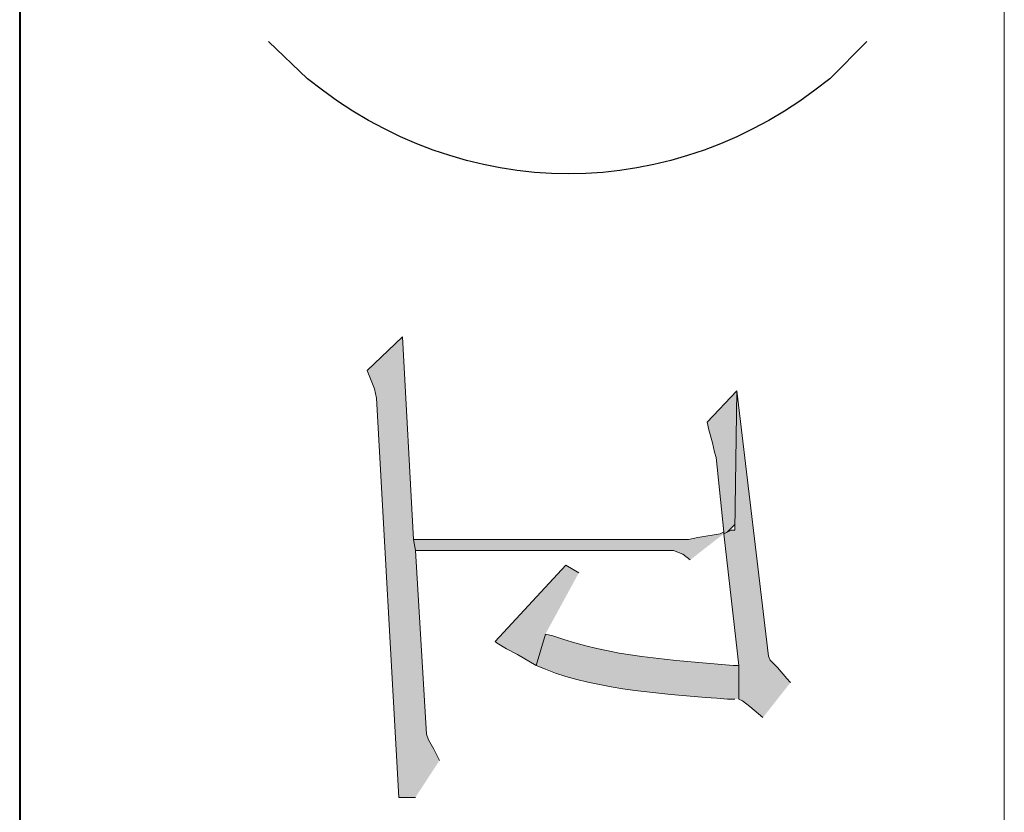
# Model space of a CAD drawing. Units: inches. Extents: x 0.3 to 20.7, y 0.5 to 29.2.
# Drawn here: x 0.3 to 1.4, y 3.9 to 4.8 of the extents above; entities that cross this region are included whole.
import ezdxf

# ---------------------------------------------------------------- set-up
doc = ezdxf.new("R2010")
doc.units = ezdxf.units.IN
doc.header["$MEASUREMENT"] = 0
doc.layers.add('Layer 1', color=7, linetype='Continuous')

msp = doc.modelspace()

# ---------------------------------------------------------------- hatches: boundary and pattern name
at = {"layer": 'Layer 1', "true_color": 0xffffff}
for points in [[(0.7959, 3.9419), (0.7895, 3.9546), (0.7832, 3.9652), (0.781, 3.9716), (0.7683, 4.1811), (0.7662, 4.1938), (0.7535, 4.4245), (0.7133, 4.3864), (0.7218, 4.3653), (0.7239, 4.3547), (0.7493, 3.8996), (0.7683, 3.8996)], [(1.1345, 4.3632), (1.1007, 4.3272), (1.1028, 4.3187), (1.107, 4.3039), (1.1091, 4.2933), (1.1112, 4.287), (1.1197, 4.2023), (1.1197, 4.2002), (1.1239, 4.2023), (1.1324, 4.2108), (1.1324, 4.2044)], [(1.1959, 4.0308), (1.1917, 4.0351), (1.1811, 4.0478), (1.1726, 4.0562), (1.1705, 4.0605), (1.1345, 4.3632), (1.1324, 4.2044), (1.1282, 4.2044), (1.1197, 4.2002), (1.1367, 4.0499), (1.1367, 4.0118), (1.1409, 4.0097), (1.1493, 4.0033), (1.1642, 3.9906)], [(0.9546, 4.1557), (0.9398, 4.1642), (0.8594, 4.0774), (0.8615, 4.0753), (0.8721, 4.0689), (0.8848, 4.0626), (0.9059, 4.0499), (0.9165, 4.0859)]]:
    msp.add_hatch(color=7, dxfattribs=at).paths.add_polyline_path(points)
h = msp.add_hatch(color=7, dxfattribs=at)
edge = h.paths.add_edge_path()
edge.add_spline(control_points=[(1.1197, 4.2002), (1.1197, 4.2002), (1.1197, 4.2023), (1.1197, 4.2023), (1.1197, 4.2023), (1.1155, 4.2002), (1.1155, 4.2002), (1.1155, 4.2002), (1.0901, 4.1959), (1.0901, 4.1959), (1.0901, 4.1959), (1.0795, 4.1938), (1.0795, 4.1938), (1.0795, 4.1938), (0.7662, 4.1938), (0.7662, 4.1938), (0.7662, 4.1938), (0.7683, 4.1811), (0.7683, 4.1811), (0.7683, 4.1811), (0.798, 4.1811), (0.798, 4.1811), (0.8587, 4.1811), (0.9193, 4.1811), (0.98, 4.1811), (0.98, 4.1811), (1.0033, 4.1811), (1.0033, 4.1811), (1.0231, 4.1811), (1.0428, 4.1811), (1.0626, 4.1811), (1.0626, 4.1811), (1.0731, 4.1769), (1.0731, 4.1769), (1.0731, 4.1769), (1.0816, 4.1705), (1.0816, 4.1705)], knot_values=[0, 0, 0, 0, 0.035278, 0.035278, 0.035278, 0.070556, 0.070556, 0.070556, 0.105833, 0.105833, 0.105833, 0.141111, 0.141111, 0.141111, 0.176389, 0.176389, 0.176389, 0.211667, 0.211667, 0.211667, 0.246944, 0.246944, 0.246944, 0.282222, 0.282222, 0.282222, 0.3175, 0.3175, 0.3175, 0.352778, 0.352778, 0.352778, 0.388056, 0.388056, 0.388056, 0.423333, 0.423333, 0.423333, 0.423333], degree=3, periodic=0)
edge.add_line((1.0816, 4.1705), (1.1197, 4.2002))
h = msp.add_hatch(color=7, dxfattribs=at)
edge = h.paths.add_edge_path()
edge.add_spline(control_points=[(1.1367, 4.0118), (1.1367, 4.0118), (1.1367, 4.0499), (1.1367, 4.0499), (1.1367, 4.0499), (1.1303, 4.0499), (1.1303, 4.0499), (1.0611, 4.0564), (0.9909, 4.0597), (0.925, 4.0838), (0.925, 4.0838), (0.9165, 4.0859), (0.9165, 4.0859), (0.9165, 4.0859), (0.9059, 4.0499), (0.9059, 4.0499), (0.9059, 4.0499), (0.9165, 4.0457), (0.9165, 4.0457), (0.9758, 4.0218), (1.0599, 4.0167), (1.1239, 4.0118), (1.1239, 4.0118), (1.1324, 4.0118), (1.1324, 4.0118)], knot_values=[0, 0, 0, 0, 0.035278, 0.035278, 0.035278, 0.070556, 0.070556, 0.070556, 0.105833, 0.105833, 0.105833, 0.141111, 0.141111, 0.141111, 0.176389, 0.176389, 0.176389, 0.211667, 0.211667, 0.211667, 0.246944, 0.246944, 0.246944, 0.282222, 0.282222, 0.282222, 0.282222], degree=3, periodic=0)
edge.add_line((1.1324, 4.0118), (1.1367, 4.0118))

# ---------------------------------------------------------------- linework, layer by layer
at = {"layer": 'Layer 1', "color": 7, "lineweight": 40, "true_color": 0xffffff}
msp.add_lwpolyline([(0.3175, 29.2086), (0.3175, 0.5002), (20.6756, 0.5002)], dxfattribs=at)
at = {"layer": 'Layer 1', "color": 7, "lineweight": 20, "true_color": 0xffffff}
msp.add_lwpolyline([(1.4393, 12.9886), (1.4393, 0.5002)], dxfattribs=at)
at = {"layer": 'Layer 1', "lineweight": 0}
for points in [[(0.7959, 3.9419), (0.7895, 3.9546), (0.7832, 3.9652), (0.781, 3.9716), (0.7683, 4.1811), (0.7662, 4.1938), (0.7535, 4.4245), (0.7133, 4.3864), (0.7218, 4.3653), (0.7239, 4.3547), (0.7493, 3.8996), (0.7683, 3.8996)], [(1.1345, 4.3632), (1.1007, 4.3272), (1.1028, 4.3187), (1.107, 4.3039), (1.1091, 4.2933), (1.1112, 4.287), (1.1197, 4.2023), (1.1197, 4.2002), (1.1239, 4.2023), (1.1324, 4.2108), (1.1324, 4.2044)], [(1.1959, 4.0308), (1.1917, 4.0351), (1.1811, 4.0478), (1.1726, 4.0562), (1.1705, 4.0605), (1.1345, 4.3632), (1.1324, 4.2044), (1.1282, 4.2044), (1.1197, 4.2002), (1.1367, 4.0499), (1.1367, 4.0118), (1.1409, 4.0097), (1.1493, 4.0033), (1.1642, 3.9906)], [(0.9546, 4.1557), (0.9398, 4.1642), (0.8594, 4.0774), (0.8615, 4.0753), (0.8721, 4.0689), (0.8848, 4.0626), (0.9059, 4.0499), (0.9165, 4.0859)]]:
    msp.add_lwpolyline(points, dxfattribs=at)
at = {"layer": 'Layer 1', "color": 7, "lineweight": 30, "true_color": 0xffffff}
msp.add_open_spline([(1.2827, 4.7611), (1.2827, 4.7611), (1.2404, 4.7188), (1.2404, 4.7188), (1.0621, 4.5743), (0.8238, 4.5742), (0.6456, 4.7188), (0.6456, 4.7188), (0.6011, 4.7611), (0.6011, 4.7611)], degree=3, knots=[0, 0, 0, 0, 1, 1, 1, 2, 2, 2, 3, 3, 3, 3], dxfattribs=at)
at = {"layer": 'Layer 1', "lineweight": 0}
for points, knots in [([(1.1197, 4.2002), (1.1197, 4.2002), (1.1197, 4.2023), (1.1197, 4.2023), (1.1197, 4.2023), (1.1155, 4.2002), (1.1155, 4.2002), (1.1155, 4.2002), (1.0901, 4.1959), (1.0901, 4.1959), (1.0901, 4.1959), (1.0795, 4.1938), (1.0795, 4.1938), (1.0795, 4.1938), (0.7662, 4.1938), (0.7662, 4.1938), (0.7662, 4.1938), (0.7683, 4.1811), (0.7683, 4.1811), (0.7683, 4.1811), (0.798, 4.1811), (0.798, 4.1811), (0.8587, 4.1811), (0.9193, 4.1811), (0.98, 4.1811), (0.98, 4.1811), (1.0033, 4.1811), (1.0033, 4.1811), (1.0231, 4.1811), (1.0428, 4.1811), (1.0626, 4.1811), (1.0626, 4.1811), (1.0731, 4.1769), (1.0731, 4.1769), (1.0731, 4.1769), (1.0816, 4.1705), (1.0816, 4.1705)], [0, 0, 0, 0, 1, 1, 1, 2, 2, 2, 3, 3, 3, 4, 4, 4, 5, 5, 5, 6, 6, 6, 7, 7, 7, 8, 8, 8, 9, 9, 9, 10, 10, 10, 11, 11, 11, 12, 12, 12, 12]), ([(1.1367, 4.0118), (1.1367, 4.0118), (1.1367, 4.0499), (1.1367, 4.0499), (1.1367, 4.0499), (1.1303, 4.0499), (1.1303, 4.0499), (1.0611, 4.0564), (0.9909, 4.0597), (0.925, 4.0838), (0.925, 4.0838), (0.9165, 4.0859), (0.9165, 4.0859), (0.9165, 4.0859), (0.9059, 4.0499), (0.9059, 4.0499), (0.9059, 4.0499), (0.9165, 4.0457), (0.9165, 4.0457), (0.9758, 4.0218), (1.0599, 4.0167), (1.1239, 4.0118), (1.1239, 4.0118), (1.1324, 4.0118), (1.1324, 4.0118)], [0, 0, 0, 0, 1, 1, 1, 2, 2, 2, 3, 3, 3, 4, 4, 4, 5, 5, 5, 6, 6, 6, 7, 7, 7, 8, 8, 8, 8])]:
    msp.add_open_spline(points, degree=3, knots=knots, dxfattribs=at)

doc.saveas('drawing.dxf')
